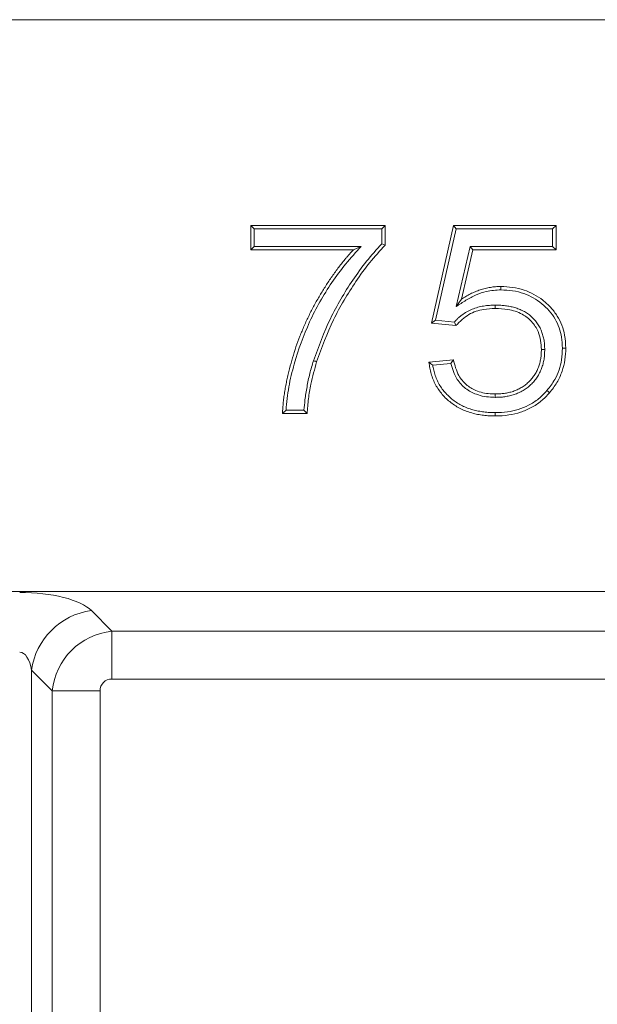
# Model space of a CAD drawing. Units: millimetres. Extents: x -312 to 11223, y -31 to 3696.
# Drawn here: x 683 to 774, y 2297 to 2452 of the extents above; entities that cross this region are included whole.
import ezdxf

# ---------------------------------------------------------------- set-up
doc = ezdxf.new("R2010")
doc.units = ezdxf.units.MM
doc.header["$LTSCALE"] = 10

msp = doc.modelspace()

# ---------------------------------------------------------------- linework, layer by layer
at = {"color": 7, "linetype": 'Continuous', "lineweight": 15}
for p, q in [((1536.849, 2452.049), (536.849, 2452.049)), ((719.369, 2419.664), (740.522, 2419.664)), ((719.369, 2415.818), (719.369, 2419.664)), ((719.898, 2419.135), (719.369, 2419.664)), ((739.993, 2419.135), (740.522, 2419.664)), ((740.522, 2419.664), (740.522, 2416.551)), ((747.792, 2404.28), (751.253, 2419.664)), ((751.253, 2419.664), (767.407, 2419.664)), ((751.676, 2419.135), (751.253, 2419.664)), ((766.878, 2419.135), (767.407, 2419.664)), ((767.407, 2419.664), (767.407, 2415.818)), ((719.898, 2419.135), (739.993, 2419.135)), ((719.898, 2416.347), (719.898, 2419.135)), ((739.993, 2419.135), (739.993, 2416.767)), ((748.439, 2404.747), (751.676, 2419.135)), ((751.676, 2419.135), (766.878, 2419.135)), ((766.878, 2419.135), (766.878, 2416.347)), ((719.898, 2416.347), (719.369, 2415.818)), ((735.522, 2415.818), (719.369, 2415.818)), ((736.733, 2416.347), (719.898, 2416.347)), ((753.898, 2416.347), (751.697, 2406.891)), ((754.318, 2415.818), (752.509, 2408.048)), ((753.898, 2416.347), (754.318, 2415.818)), ((766.878, 2416.347), (753.898, 2416.347)), ((767.407, 2415.818), (754.318, 2415.818)), ((766.878, 2416.347), (767.407, 2415.818)), ((751.697, 2406.891), (752.509, 2408.048)), ((748.439, 2404.747), (747.792, 2404.28)), ((751.638, 2403.895), (747.792, 2404.28)), ((751.411, 2404.449), (748.439, 2404.747)), ((747.407, 2398.126), (751.253, 2398.511)), ((748.006, 2397.654), (750.836, 2397.937)), ((727.73, 2390.578), (724.916, 2390.578)), ((757.845, 2390.193), (757.846, 2389.664)), ((728.215, 2390.049), (724.369, 2390.049)), ((536.849, 2362.049), (1536.849, 2362.049)), ((694.273, 2359.022), (697.52, 2355.776)), ((697.52, 2355.776), (875.679, 2355.776)), ((697.52, 2348.258), (697.52, 2355.776)), ((684.876, 2349.625), (684.876, 1967.593)), ((688.123, 2346.379), (684.876, 2349.625)), ((875.679, 2348.258), (697.52, 2348.258)), ((688.123, 2072.049), (688.123, 2346.379)), ((695.64, 2346.379), (688.123, 2346.379)), ((695.64, 2346.379), (695.64, 2072.049))]:
    msp.add_line(p, q, dxfattribs=at)
at = {"color": 7, "linetype": 'Continuous', "lineweight": 15, "flags": 128}
for points in [[(739.993, 2416.767), (740.258, 2416.659), (740.522, 2416.551)], [(736.733, 2416.347), (736.128, 2416.083), (735.522, 2415.818)], [(758.722, 2409.52), (758.723, 2409.679), (758.723, 2409.837), (758.723, 2410.049)], [(757.833, 2407.117), (757.833, 2406.958), (757.833, 2406.799), (757.834, 2406.587)], [(765.628, 2400.11), (765.47, 2400.11), (765.311, 2400.109), (765.099, 2400.109)], [(768.416, 2400.337), (768.575, 2400.337), (768.734, 2400.337), (768.946, 2400.337)], [(729.231, 2398.364), (729.382, 2398.316), (729.533, 2398.268), (729.735, 2398.204)], [(765.974, 2393.653), (766.094, 2393.549), (766.213, 2393.445), (766.373, 2393.306)], [(757.85, 2392.597), (757.851, 2392.756), (757.851, 2392.914), (757.852, 2393.126)], [(727.73, 2390.578), (727.972, 2390.313), (728.215, 2390.049)]]:
    msp.add_lwpolyline(points, dxfattribs=at)
at = {"color": 7, "linetype": 'Continuous', "lineweight": 15}
msp.add_arc((695.692, 2348.206), 10.909, 97.47454, 172.52546, dxfattribs=at)
for centre, major_axis, ratio, start_param, end_param in [((682.997, 2357.528), (12, 0), 0.3639702, 0.3490659, 1.5707963), ((697.769, 2346.13), (7.071, 7.071), 0.9362411, 0.8440213, 2.2975714), ((682.997, 2348.131), (0, 4.368), 0.4579129, 5.0614548, 6.2831853), ((697.769, 2346.13), (1.591, -1.591), 0.8891265, 2.4148176, 3.8683677)]:
    msp.add_ellipse(centre, major_axis=major_axis, ratio=ratio, start_param=start_param, end_param=end_param, dxfattribs=at)
for points, knots in [([(739.993, 2416.767), (739.168, 2415.866), (737.51, 2414.057), (734.75, 2410.144), (731.664, 2405.036), (730.047, 2400.602), (729.231, 2398.364)], [0, 0, 0, 0, 0.1704064, 0.3423906, 0.6679414, 1, 1, 1, 1]), ([(740.522, 2416.551), (739.692, 2415.656), (738.024, 2413.856), (735.256, 2409.955), (732.166, 2404.862), (730.551, 2400.438), (729.735, 2398.204)], [0, 0, 0, 0, 0.1706231, 0.3428097, 0.6681179, 1, 1, 1, 1]), ([(724.369, 2390.049), (724.377, 2390.347), (724.386, 2390.645), (724.423, 2391.24), (724.451, 2391.537), (724.514, 2392.13), (724.549, 2392.426), (724.627, 2393.017), (724.671, 2393.311), (724.768, 2393.9), (724.82, 2394.193), (724.931, 2394.779), (724.991, 2395.071), (725.119, 2395.653), (725.186, 2395.944), (725.324, 2396.524), (725.395, 2396.813), (725.615, 2397.68), (725.772, 2398.255), (726.109, 2399.399), (726.288, 2399.968), (726.671, 2401.097), (726.876, 2401.657), (727.31, 2402.767), (727.539, 2403.318), (728.017, 2404.411), (728.267, 2404.952), (728.791, 2406.023), (729.065, 2406.553), (729.633, 2407.601), (729.927, 2408.119), (730.533, 2409.146), (730.848, 2409.653), (731.33, 2410.406), (731.492, 2410.656), (731.821, 2411.153), (731.988, 2411.4), (732.498, 2412.134), (732.85, 2412.616), (733.395, 2413.325), (733.579, 2413.559), (733.953, 2414.023), (734.142, 2414.254), (734.429, 2414.597), (734.526, 2414.71), (734.72, 2414.936), (734.819, 2415.048), (735.117, 2415.381), (735.32, 2415.6), (735.522, 2415.818)], [0.00000044, 0.00000044, 0.00000044, 0.00000044, 0.03125, 0.03125, 0.0625, 0.0625, 0.09375, 0.09375, 0.125, 0.125, 0.15625, 0.15625, 0.1875, 0.1875, 0.21875, 0.21875, 0.25, 0.25, 0.3125, 0.3125, 0.375, 0.375, 0.4375, 0.4375, 0.5, 0.5, 0.5625, 0.5625, 0.625, 0.625, 0.6875, 0.6875, 0.75, 0.75, 0.78125, 0.78125, 0.8125, 0.8125, 0.875, 0.875, 0.90625, 0.90625, 0.9375, 0.9375, 0.953125, 0.953125, 0.96875, 0.96875, 0.99999947, 0.99999947, 0.99999947, 0.99999947]), ([(724.916, 2390.578), (725.032, 2391.804), (725.265, 2394.26), (726.447, 2398.942), (728.449, 2404.575), (731.406, 2409.768), (734.272, 2413.638), (735.913, 2415.444), (736.733, 2416.347)], [0, 0, 0, 0, 0.1277817, 0.2558766, 0.5004539, 0.746687, 0.8732721, 1, 1, 1, 1]), ([(751.697, 2406.891), (752.203, 2407.23), (753.218, 2407.909), (754.785, 2408.75), (756.629, 2409.378), (757.953, 2409.468), (758.722, 2409.52)], [0, 0, 0, 0, 0.2397089, 0.4802021, 0.6981597, 1, 1, 1, 1]), ([(752.509, 2408.048), (752.741, 2408.198), (752.973, 2408.348), (753.447, 2408.632), (753.689, 2408.764), (754.183, 2409.011), (754.435, 2409.126), (754.944, 2409.339), (755.203, 2409.437), (755.727, 2409.611), (755.993, 2409.687), (756.53, 2409.816), (756.801, 2409.87), (757.346, 2409.96), (757.62, 2409.996), (758.171, 2410.038), (758.447, 2410.044), (758.723, 2410.049)], [0, 0, 0, 0, 0.125, 0.125, 0.25, 0.25, 0.375, 0.375, 0.5, 0.5, 0.625, 0.625, 0.75, 0.75, 0.875, 0.875, 1, 1, 1, 1]), ([(758.722, 2409.52), (759.341, 2409.488), (760.575, 2409.423), (762.833, 2408.879), (765.27, 2407.476), (767.407, 2405.08), (768.321, 2402.505), (768.391, 2400.918), (768.416, 2400.337)], [0, 0, 0, 0, 0.1245713, 0.2487697, 0.4646332, 0.6802752, 0.8829832, 1, 1, 1, 1]), ([(758.723, 2410.049), (759.34, 2410.018), (760.573, 2409.955), (762.883, 2409.428), (764.947, 2408.297), (766.61, 2406.77), (767.956, 2405.019), (768.824, 2402.788), (768.911, 2401.026), (768.946, 2400.337)], [0, 0, 0, 0, 0.1177217, 0.2351344, 0.4493854, 0.5568944, 0.6642127, 0.8688684, 1, 1, 1, 1]), ([(757.833, 2407.117), (757.829, 2407.116), (757.824, 2407.116), (757.82, 2407.116), (757.528, 2407.109), (757.229, 2407.101), (756.772, 2407.071), (756.617, 2407.058), (756.31, 2407.024), (756.157, 2407.002), (755.698, 2406.927), (755.393, 2406.862), (754.789, 2406.694), (754.49, 2406.589), (753.622, 2406.222), (753.078, 2405.907), (752.451, 2405.444), (752.328, 2405.349), (752.086, 2405.147), (751.966, 2405.041), (751.793, 2404.871), (751.735, 2404.813), (751.626, 2404.696), (751.573, 2404.637), (751.484, 2404.535), (751.447, 2404.492), (751.411, 2404.449)], [-0.00183779, -0.00183779, -0.00183779, -0.00183779, 0, 0, 0, 0.125, 0.125, 0.1875, 0.1875, 0.25, 0.25, 0.375, 0.375, 0.5, 0.5, 0.75, 0.75, 0.8125, 0.8125, 0.875, 0.875, 0.90625, 0.90625, 0.9375, 0.9375, 0.9604949, 0.9604949, 0.9604949, 0.9604949]), ([(757.834, 2406.587), (757.224, 2406.564), (755.801, 2406.508), (753.517, 2405.759), (752.285, 2404.537), (751.638, 2403.895)], [0, 0, 0, 0, 0.262486, 0.6127047, 1, 1, 1, 1]), ([(765.628, 2400.11), (765.628, 2400.114), (765.628, 2400.118), (765.628, 2400.123), (765.622, 2400.353), (765.616, 2400.59), (765.584, 2401.079), (765.557, 2401.327), (765.494, 2401.699), (765.469, 2401.822), (765.414, 2402.064), (765.383, 2402.183), (765.319, 2402.417), (765.285, 2402.535), (765.209, 2402.772), (765.167, 2402.891), (765.028, 2403.248), (764.919, 2403.477), (764.677, 2403.918), (764.542, 2404.133), (764.245, 2404.542), (764.085, 2404.737), (763.742, 2405.105), (763.56, 2405.279), (763.173, 2405.605), (762.967, 2405.756), (762.542, 2406.029), (762.323, 2406.151), (761.876, 2406.37), (761.649, 2406.468), (761.183, 2406.641), (760.943, 2406.715), (760.468, 2406.838), (760.233, 2406.89), (759.755, 2406.979), (759.512, 2407.014), (759.029, 2407.066), (758.787, 2407.084), (758.311, 2407.106), (758.076, 2407.111), (757.846, 2407.116), (757.842, 2407.116), (757.837, 2407.116), (757.833, 2407.117)], [-0.0011455, -0.0011455, -0.0011455, -0.0011455, 0, 0, 0, 0.0625, 0.0625, 0.125, 0.125, 0.15625, 0.15625, 0.1875, 0.1875, 0.21875, 0.21875, 0.25, 0.25, 0.3125, 0.3125, 0.375, 0.375, 0.4375, 0.4375, 0.5, 0.5, 0.5625, 0.5625, 0.625, 0.625, 0.6875, 0.6875, 0.75, 0.75, 0.8125, 0.8125, 0.875, 0.875, 0.9375, 0.9375, 1, 1, 1, 1.0011645, 1.0011645, 1.0011645, 1.0011645]), ([(765.099, 2400.109), (765.073, 2400.593), (765.02, 2401.559), (764.598, 2403.109), (763.641, 2404.596), (761.999, 2405.862), (759.967, 2406.502), (758.506, 2406.561), (757.834, 2406.587)], [0, 0, 0, 0, 0.1317273, 0.2627078, 0.4327722, 0.6027713, 0.8170515, 1, 1, 1, 1]), ([(751.411, 2404.449), (751.449, 2404.357), (751.524, 2404.172), (751.6, 2403.988), (751.638, 2403.895)], [0, 0, 0, 0, 0.5000014, 1, 1, 1, 1]), ([(757.85, 2392.597), (757.854, 2392.597), (757.858, 2392.597), (757.862, 2392.597), (758.099, 2392.602), (758.343, 2392.606), (758.718, 2392.629), (758.844, 2392.639), (759.095, 2392.665), (759.219, 2392.68), (759.591, 2392.734), (759.837, 2392.778), (760.208, 2392.863), (760.331, 2392.895), (760.576, 2392.964), (760.696, 2393.002), (760.935, 2393.081), (761.052, 2393.123), (761.289, 2393.212), (761.407, 2393.26), (761.644, 2393.364), (761.762, 2393.421), (761.992, 2393.541), (762.104, 2393.604), (762.322, 2393.734), (762.429, 2393.801), (762.641, 2393.942), (762.747, 2394.016), (762.954, 2394.171), (763.056, 2394.253), (763.252, 2394.421), (763.346, 2394.507), (763.53, 2394.683), (763.619, 2394.772), (763.795, 2394.957), (763.881, 2395.052), (764.131, 2395.347), (764.286, 2395.554), (764.57, 2395.984), (764.699, 2396.206), (764.931, 2396.662), (765.035, 2396.897), (765.216, 2397.377), (765.292, 2397.62), (765.422, 2398.11), (765.475, 2398.359), (765.557, 2398.861), (765.585, 2399.114), (765.618, 2399.616), (765.623, 2399.861), (765.628, 2400.097), (765.628, 2400.102), (765.628, 2400.106), (765.628, 2400.11)], [-0.0010408, -0.0010408, -0.0010408, -0.0010408, 0, 0, 0, 0.0625, 0.0625, 0.09375, 0.09375, 0.125, 0.125, 0.1875, 0.1875, 0.21875, 0.21875, 0.25, 0.25, 0.28125, 0.28125, 0.3125, 0.3125, 0.34375, 0.34375, 0.375, 0.375, 0.40625, 0.40625, 0.4375, 0.4375, 0.46875, 0.46875, 0.5, 0.5, 0.53125, 0.53125, 0.5625, 0.5625, 0.625, 0.625, 0.6875, 0.6875, 0.75, 0.75, 0.8125, 0.8125, 0.875, 0.875, 0.9375, 0.9375, 1, 1, 1, 1.001115, 1.001115, 1.001115, 1.001115]), ([(757.852, 2393.126), (758.088, 2393.131), (758.325, 2393.135), (758.679, 2393.156), (758.797, 2393.166), (759.033, 2393.19), (759.15, 2393.205), (759.502, 2393.256), (759.735, 2393.298), (760.081, 2393.377), (760.196, 2393.406), (760.423, 2393.471), (760.536, 2393.506), (760.761, 2393.581), (760.873, 2393.62), (761.094, 2393.704), (761.204, 2393.748), (761.421, 2393.844), (761.527, 2393.895), (761.737, 2394.004), (761.84, 2394.062), (762.044, 2394.184), (762.144, 2394.247), (762.341, 2394.378), (762.438, 2394.446), (762.627, 2394.588), (762.72, 2394.662), (762.899, 2394.816), (762.987, 2394.896), (763.158, 2395.059), (763.242, 2395.143), (763.405, 2395.315), (763.484, 2395.403), (763.714, 2395.673), (763.856, 2395.863), (764.118, 2396.258), (764.236, 2396.463), (764.451, 2396.885), (764.547, 2397.102), (764.714, 2397.545), (764.785, 2397.771), (764.906, 2398.229), (764.956, 2398.461), (765.032, 2398.928), (765.058, 2399.164), (765.089, 2399.636), (765.094, 2399.872), (765.099, 2400.109)], [0, 0, 0, 0, 0.0625, 0.0625, 0.09375, 0.09375, 0.125, 0.125, 0.1875, 0.1875, 0.21875, 0.21875, 0.25, 0.25, 0.28125, 0.28125, 0.3125, 0.3125, 0.34375, 0.34375, 0.375, 0.375, 0.40625, 0.40625, 0.4375, 0.4375, 0.46875, 0.46875, 0.5, 0.5, 0.53125, 0.53125, 0.5625, 0.5625, 0.625, 0.625, 0.6875, 0.6875, 0.75, 0.75, 0.8125, 0.8125, 0.875, 0.875, 0.9375, 0.9375, 0.99999906, 0.99999906, 0.99999906, 0.99999906]), ([(768.416, 2400.337), (768.388, 2399.727), (768.31, 2398.027), (767.517, 2395.661), (766.412, 2394.223), (765.974, 2393.653)], [0, 0, 0, 0, 0.2522717, 0.7034182, 1, 1, 1, 1]), ([(768.946, 2400.337), (768.92, 2399.727), (768.867, 2398.491), (768.402, 2396.657), (767.6, 2394.874), (766.787, 2393.835), (766.373, 2393.306)], [0, 0, 0, 0, 0.2393471, 0.4841634, 0.737322, 1, 1, 1, 1]), ([(729.231, 2398.364), (729.23, 2398.361), (729.229, 2398.358), (729.228, 2398.355), (729.03, 2397.692), (728.829, 2397.019), (728.485, 2395.646), (728.344, 2394.957), (728.09, 2393.577), (727.979, 2392.881), (727.828, 2391.645), (727.777, 2391.11), (727.73, 2390.578)], [-0.00102651, -0.00102651, -0.00102651, -0.00102651, 0, 0, 0, 0.25, 0.25, 0.5, 0.5, 0.75, 0.75, 0.94179445, 0.94179445, 0.94179445, 0.94179445]), ([(729.735, 2398.204), (729.406, 2397.029), (728.869, 2395.107), (728.422, 2392.368), (728.284, 2390.823), (728.215, 2390.049)], [0, 0, 0, 0, 0.440152, 0.7195447, 1, 1, 1, 1]), ([(757.846, 2389.664), (757.536, 2389.67), (757.226, 2389.676), (756.762, 2389.7), (756.607, 2389.71), (756.299, 2389.738), (756.145, 2389.754), (755.683, 2389.812), (755.377, 2389.861), (754.769, 2389.981), (754.467, 2390.053), (753.871, 2390.221), (753.575, 2390.317), (752.995, 2390.535), (752.711, 2390.66), (752.156, 2390.936), (751.885, 2391.087), (751.358, 2391.413), (751.102, 2391.589), (750.364, 2392.155), (749.91, 2392.581), (749.304, 2393.287), (749.115, 2393.533), (748.764, 2394.044), (748.601, 2394.308), (748.308, 2394.855), (748.178, 2395.137), (747.946, 2395.712), (747.843, 2396.004), (747.67, 2396.599), (747.599, 2396.902), (747.488, 2397.511), (747.447, 2397.819), (747.407, 2398.126)], [0.00000097, 0.00000097, 0.00000097, 0.00000097, 0.0625, 0.0625, 0.09375, 0.09375, 0.125, 0.125, 0.1875, 0.1875, 0.25, 0.25, 0.3125, 0.3125, 0.375, 0.375, 0.4375, 0.4375, 0.5, 0.5, 0.625, 0.625, 0.6875, 0.6875, 0.75, 0.75, 0.8125, 0.8125, 0.875, 0.875, 0.9375, 0.9375, 1, 1, 1, 1]), ([(748.006, 2397.654), (747.905, 2397.733), (747.805, 2397.811), (747.705, 2397.89), (747.606, 2397.969), (747.506, 2398.047), (747.407, 2398.126)], [0, 0, 0, 0, 0.0015476433, 0.0015476433, 0.0015476433, 0.0030952909, 0.0030952909, 0.0030952909, 0.0030952909]), ([(750.836, 2397.937), (750.905, 2398.033), (751.043, 2398.224), (751.183, 2398.415), (751.253, 2398.511)], [0, 0, 0, 0, 0.4999987, 1, 1, 1, 1]), ([(750.836, 2397.937), (751.109, 2397.064), (751.578, 2395.566), (753.116, 2393.919), (755.035, 2392.886), (756.698, 2392.623), (757.702, 2392.6), (757.85, 2392.597)], [0, 0, 0, 0, 0.2821938, 0.4840744, 0.685916, 0.9537248, 1, 1, 1, 1]), ([(751.253, 2398.511), (751.474, 2397.65), (751.846, 2396.202), (753.189, 2394.55), (754.896, 2393.513), (756.535, 2393.159), (757.578, 2393.133), (757.852, 2393.126)], [0, 0, 0, 0, 0.28151005, 0.47335874, 0.66547116, 0.91212919, 1, 1, 1, 1]), ([(757.845, 2390.193), (757.539, 2390.199), (757.238, 2390.205), (756.795, 2390.228), (756.648, 2390.238), (756.352, 2390.264), (756.204, 2390.28), (755.761, 2390.335), (755.466, 2390.382), (754.884, 2390.497), (754.597, 2390.566), (754.028, 2390.726), (753.746, 2390.817), (753.198, 2391.024), (752.932, 2391.141), (752.407, 2391.402), (752.149, 2391.546), (751.651, 2391.854), (751.41, 2392.02), (750.714, 2392.553), (750.287, 2392.954), (749.718, 2393.617), (749.54, 2393.848), (749.21, 2394.328), (749.057, 2394.577), (748.784, 2395.086), (748.663, 2395.35), (748.443, 2395.894), (748.346, 2396.171), (748.183, 2396.73), (748.116, 2397.014), (748.042, 2397.417), (748.023, 2397.535), (748.006, 2397.654)], [0.00067641, 0.00067641, 0.00067641, 0.00067641, 0.0625, 0.0625, 0.09375, 0.09375, 0.125, 0.125, 0.1875, 0.1875, 0.25, 0.25, 0.3125, 0.3125, 0.375, 0.375, 0.4375, 0.4375, 0.5, 0.5, 0.625, 0.625, 0.6875, 0.6875, 0.75, 0.75, 0.8125, 0.8125, 0.875, 0.875, 0.9375, 0.9375, 0.96269586, 0.96269586, 0.96269586, 0.96269586]), ([(765.974, 2393.653), (765.552, 2393.209), (764.696, 2392.306), (762.654, 2391.008), (760.281, 2390.277), (758.483, 2390.215), (757.845, 2390.193)], [0, 0, 0, 0, 0.2009744, 0.4083214, 0.7901169, 1, 1, 1, 1]), ([(766.373, 2393.306), (765.953, 2392.861), (765.102, 2391.959), (763.545, 2390.933), (761.824, 2390.197), (759.909, 2389.742), (758.563, 2389.691), (757.846, 2389.664)], [0, 0, 0, 0, 0.1911664, 0.3876665, 0.5786854, 0.7756442, 1, 1, 1, 1]), ([(724.916, 2390.578), (724.824, 2390.49), (724.641, 2390.314), (724.459, 2390.137), (724.369, 2390.049)], [0, 0, 0, 0, 0.4999993, 1, 1, 1, 1])]:
    msp.add_open_spline(points, degree=3, knots=knots, dxfattribs=at)

doc.saveas('drawing.dxf')
